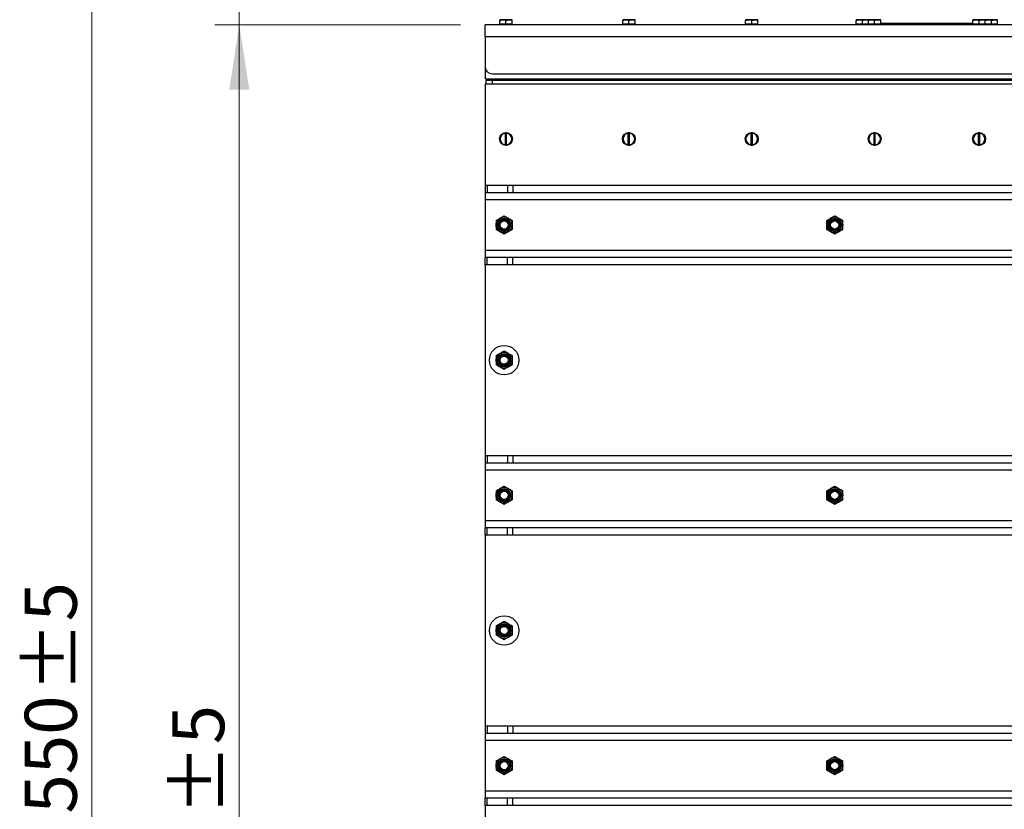
# Model space of a CAD drawing. Units: millimetres. Extents: x 8 to 201, y 4 to 288.
# Drawn here: x 120 to 160, y 210 to 242 of the extents above; entities that cross this region are included whole.
import ezdxf

# ---------------------------------------------------------------- set-up
doc = ezdxf.new("R2010")
doc.units = ezdxf.units.MM
doc.styles.add('SLDTEXTSTYLE0', font='TXT', dxfattribs={"width": 0.7})
doc.dimstyles.new('SLDDIMSTYLE2', dxfattribs={"dimtxt": 2.731911, "dimasz": 2.64, "dimexe": 0, "dimexo": 0.0625, "dimgap": 0.682978, "dimtad": 1, "dimlfac": 20, "dimrnd": 1e-09, "dimzin": 12, "dimdsep": 46, "dimtxsty": 'SLDTEXTSTYLE0', "dimsah": 1, "dimcen": 0.09, "dimadec": 0, "dimazin": 3, "dimtol": 1, "dimtp": 5, "dimtm": 5, "dimtfac": 1, "dimtofl": 0, "dimtmove": 0, "dimatfit": 3, "dimfxl": 0, "dimfrac": 2, "dimtolj": 1, "dimarcsym": 0})
doc.dimstyles.new('SLDDIMSTYLE3', dxfattribs={"dimtxt": 2.731911, "dimasz": 2.64, "dimexe": 0, "dimexo": 0.0625, "dimgap": 0.682978, "dimtad": 1, "dimlfac": 20, "dimrnd": 1e-09, "dimzin": 12, "dimdsep": 46, "dimtxsty": 'SLDTEXTSTYLE0', "dimsah": 1, "dimcen": 0.09, "dimadec": 0, "dimazin": 3, "dimtfac": 1, "dimtmove": 0, "dimatfit": 0, "dimfxl": 0, "dimfrac": 2, "dimtolj": 1, "dimtzin": 12, "dimarcsym": 0})

# ---------------------------------------------------------------- blocks, each defined once
blk = doc.blocks.new('_D_2')
at = {"color": 7, "linetype": 'Continuous', "lineweight": 0}
for p, q in [((137.619, 242.103), (127.619, 242.103)), ((128.619, 174.603), (128.619, 242.103)), ((148.937, 174.603), (127.619, 174.603))]:
    blk.add_line(p, q, dxfattribs=at)
at = {"color": 7, "linetype": 'Continuous', "lineweight": 18}
for points in [[(128.619, 242.103), (128.211, 239.463), (129.027, 239.463)], [(128.619, 174.603), (129.027, 177.243), (128.211, 177.243)]]:
    blk.add_solid(points, dxfattribs=at)
at = {"color": 7, "linetype": 'Continuous', "lineweight": 18, "char_height": 2.1167, "attachment_point": 1, "rotation": 90, "style": 'SLDTEXTSTYLE0'}
for s, insert in [('±5', (125.89, 209.931)), ('1350', (125.89, 203.396))]:
    blk.add_mtext(s, dxfattribs=dict(at, insert=insert))
blk = doc.blocks.new('_D_3')
at = {"color": 7, "linetype": 'Continuous', "lineweight": 0}
for p, q in [((128.619, 252.103), (128.619, 257.183)), ((155.044, 252.103), (127.619, 252.103)), ((128.619, 252.103), (128.619, 242.103)), ((137.619, 242.103), (127.619, 242.103)), ((128.619, 242.103), (128.619, 237.023))]:
    blk.add_line(p, q, dxfattribs=at)
at = {"color": 7, "linetype": 'Continuous', "lineweight": 18}
for points in [[(128.619, 252.103), (129.027, 254.743), (128.211, 254.743)], [(128.619, 242.103), (128.211, 239.463), (129.027, 239.463)]]:
    blk.add_solid(points, dxfattribs=at)
at = {"color": 7, "linetype": 'Continuous', "lineweight": 18, "insert": (125.89, 244.451), "char_height": 2.1167, "attachment_point": 1, "rotation": 90, "style": 'SLDTEXTSTYLE0'}
blk.add_mtext('200', dxfattribs=at)
blk = doc.blocks.new('_D_4')
at = {"color": 7, "linetype": 'Continuous', "lineweight": 0}
for p, q in [((155.044, 252.103), (121.619, 252.103)), ((122.619, 174.603), (122.619, 252.103)), ((148.937, 174.603), (121.619, 174.603))]:
    blk.add_line(p, q, dxfattribs=at)
at = {"color": 7, "linetype": 'Continuous', "lineweight": 18}
for points in [[(122.619, 252.103), (122.211, 249.463), (123.027, 249.463)], [(122.619, 174.603), (123.027, 177.243), (122.211, 177.243)]]:
    blk.add_solid(points, dxfattribs=at)
at = {"color": 7, "linetype": 'Continuous', "lineweight": 18, "char_height": 2.1167, "attachment_point": 1, "rotation": 90, "style": 'SLDTEXTSTYLE0'}
for s, insert in [('±5', (119.89, 214.931)), ('1550', (119.89, 208.396))]:
    blk.add_mtext(s, dxfattribs=dict(at, insert=insert))

msp = doc.modelspace()

# ---------------------------------------------------------------- linework, layer by layer
at = {"color": 7, "linetype": 'Continuous', "lineweight": 25}
for p, q in [((174.56889, 242.10284), (138.61889, 242.10284)), ((138.61889, 241.60284), (138.61889, 242.10284)), ((139.34389, 242.30284), (139.21889, 242.30284)), ((139.21889, 242.12784), (139.21889, 242.28051)), ((139.21889, 242.12784), (139.21889, 242.10284)), ((139.34389, 242.12784), (139.21889, 242.12784)), ((139.59389, 242.30284), (139.34389, 242.30284)), ((139.46889, 242.12784), (139.34389, 242.12784)), ((139.46889, 242.28051), (139.59389, 242.30284)), ((139.46889, 242.12784), (139.46889, 242.28051)), ((139.59389, 242.12784), (139.46889, 242.12784)), ((139.71889, 242.30284), (139.59389, 242.30284)), ((139.71889, 242.12784), (139.59389, 242.12784)), ((139.71889, 242.28051), (139.71889, 242.30284)), ((139.71889, 242.12784), (139.71889, 242.28051)), ((139.71889, 242.10284), (139.71889, 242.12784)), ((144.34389, 242.30284), (144.21889, 242.30284)), ((144.21889, 242.12784), (144.21889, 242.28051)), ((144.21889, 242.12784), (144.21889, 242.10284)), ((144.34389, 242.12784), (144.21889, 242.12784)), ((144.59389, 242.30284), (144.34389, 242.30284)), ((144.46889, 242.12784), (144.34389, 242.12784)), ((144.46889, 242.28051), (144.59389, 242.30284)), ((144.46889, 242.12784), (144.46889, 242.28051)), ((144.59389, 242.12784), (144.46889, 242.12784)), ((144.71889, 242.30284), (144.59389, 242.30284)), ((144.71889, 242.12784), (144.59389, 242.12784)), ((144.71889, 242.28051), (144.71889, 242.30284)), ((144.71889, 242.12784), (144.71889, 242.28051)), ((144.71889, 242.10284), (144.71889, 242.12784)), ((149.34389, 242.30284), (149.21889, 242.30284)), ((149.21889, 242.12784), (149.21889, 242.28051)), ((149.21889, 242.12784), (149.21889, 242.10284)), ((149.34389, 242.12784), (149.21889, 242.12784)), ((149.59389, 242.30284), (149.34389, 242.30284)), ((149.46889, 242.12784), (149.34389, 242.12784)), ((149.46889, 242.28051), (149.59389, 242.30284)), ((149.46889, 242.12784), (149.46889, 242.28051)), ((149.59389, 242.12784), (149.46889, 242.12784)), ((149.71889, 242.30284), (149.59389, 242.30284)), ((149.71889, 242.12784), (149.59389, 242.12784)), ((149.71889, 242.28051), (149.71889, 242.30284)), ((149.71889, 242.12784), (149.71889, 242.28051)), ((149.71889, 242.10284), (149.71889, 242.12784)), ((153.71889, 242.28051), (153.84389, 242.30284)), ((153.84389, 242.30284), (153.71889, 242.30284)), ((153.71889, 242.12784), (153.71889, 242.28051)), ((153.71889, 242.12784), (153.71889, 242.10284)), ((153.84389, 242.12784), (153.71889, 242.12784)), ((154.09389, 242.30284), (153.84389, 242.30284)), ((153.96889, 242.12784), (153.84389, 242.12784)), ((153.96889, 242.28051), (154.09389, 242.30284)), ((153.96889, 242.12784), (153.96889, 242.28051)), ((154.09389, 242.12784), (153.96889, 242.12784)), ((154.21889, 242.30284), (154.09389, 242.30284)), ((154.21889, 242.12784), (154.09389, 242.12784)), ((154.34389, 242.30284), (154.21889, 242.30284)), ((154.21889, 242.12784), (154.21889, 242.28051)), ((154.21889, 242.12784), (154.21889, 242.10284)), ((154.34389, 242.12784), (154.21889, 242.12784)), ((154.59389, 242.30284), (154.34389, 242.30284)), ((154.46889, 242.12784), (154.34389, 242.12784)), ((154.46889, 242.28051), (154.59389, 242.30284)), ((154.46889, 242.12784), (154.46889, 242.28051)), ((154.59389, 242.12784), (154.46889, 242.12784)), ((154.71889, 242.30284), (154.59389, 242.30284)), ((154.71889, 242.12784), (154.59389, 242.12784)), ((154.71889, 242.28051), (154.71889, 242.30284)), ((154.71889, 242.12784), (154.71889, 242.28051)), ((158.27327, 242.15284), (154.71889, 242.15284)), ((154.71889, 242.10284), (154.71889, 242.12784)), ((158.46889, 242.15284), (158.27327, 242.15284)), ((158.59389, 242.30284), (158.46889, 242.30284)), ((158.46889, 242.12784), (158.46889, 242.28051)), ((158.46889, 242.12784), (158.46889, 242.10284)), ((158.59389, 242.12784), (158.46889, 242.12784)), ((158.84389, 242.30284), (158.59389, 242.30284)), ((158.71889, 242.12784), (158.59389, 242.12784)), ((158.71889, 242.28051), (158.84389, 242.30284)), ((158.71889, 242.12784), (158.71889, 242.28051)), ((158.84389, 242.12784), (158.71889, 242.12784)), ((158.96889, 242.30284), (158.84389, 242.30284)), ((158.96889, 242.12784), (158.84389, 242.12784)), ((158.96889, 242.28051), (159.09389, 242.30284)), ((159.09389, 242.30284), (158.96889, 242.30284)), ((158.96889, 242.28051), (158.96889, 242.30284)), ((158.96889, 242.12784), (158.96889, 242.28051)), ((158.96889, 242.10284), (158.96889, 242.12784)), ((159.09389, 242.12784), (158.96889, 242.12784)), ((159.34389, 242.30284), (159.09389, 242.30284)), ((159.21889, 242.12784), (159.09389, 242.12784)), ((159.21889, 242.28051), (159.34389, 242.30284)), ((159.21889, 242.12784), (159.21889, 242.28051)), ((159.34389, 242.12784), (159.21889, 242.12784)), ((159.46889, 242.30284), (159.34389, 242.30284)), ((159.46889, 242.12784), (159.34389, 242.12784)), ((159.46889, 242.12784), (159.46889, 242.28051)), ((159.46889, 242.10284), (159.46889, 242.12784)), ((138.61889, 241.60284), (138.61889, 240.40284)), ((174.56889, 241.60284), (138.61889, 241.60284)), ((138.61889, 240.40284), (138.61889, 239.90284)), ((138.91889, 240.10284), (174.26889, 240.10284)), ((138.61889, 239.90284), (174.56889, 239.90284)), ((138.61889, 239.70284), (174.56889, 239.70284)), ((138.61889, 239.70284), (138.61889, 235.57784)), ((138.66889, 239.70284), (138.66889, 239.85284)), ((138.66889, 239.85284), (138.91889, 239.85284)), ((138.76889, 239.90284), (138.76889, 239.85284)), ((138.91889, 239.70284), (138.91889, 239.85284)), ((138.91889, 239.85284), (174.26889, 239.85284)), ((139.26889, 239.90284), (139.26889, 239.85284)), ((139.31889, 237.66826), (139.31889, 237.65284)), ((139.44389, 237.70158), (139.44389, 237.68902)), ((139.44389, 237.21666), (139.44389, 237.68902)), ((139.49389, 237.68902), (139.49389, 237.70158)), ((139.49389, 237.21666), (139.49389, 237.68902)), ((139.61889, 237.65284), (139.61889, 237.66826)), ((144.31889, 237.66826), (144.31889, 237.65284)), ((144.44389, 237.70158), (144.44389, 237.68902)), ((144.44389, 237.21666), (144.44389, 237.68902)), ((144.49389, 237.68902), (144.49389, 237.70158)), ((144.49389, 237.21666), (144.49389, 237.68902)), ((144.61889, 237.65284), (144.61889, 237.66826)), ((149.31889, 237.66826), (149.31889, 237.65284)), ((149.44389, 237.70158), (149.44389, 237.68902)), ((149.44389, 237.21666), (149.44389, 237.68902)), ((149.49389, 237.68902), (149.49389, 237.70158)), ((149.49389, 237.21666), (149.49389, 237.68902)), ((149.61889, 237.65284), (149.61889, 237.66826)), ((154.31889, 237.66826), (154.31889, 237.65284)), ((154.44389, 237.70158), (154.44389, 237.68902)), ((154.44389, 237.21666), (154.44389, 237.68902)), ((154.49389, 237.68902), (154.49389, 237.70158)), ((154.49389, 237.21666), (154.49389, 237.68902)), ((154.61889, 237.65284), (154.61889, 237.66826)), ((158.56889, 237.66826), (158.56889, 237.65284)), ((158.69389, 237.70158), (158.69389, 237.68902)), ((158.69389, 237.21666), (158.69389, 237.68902)), ((158.74389, 237.68902), (158.74389, 237.70158)), ((158.74389, 237.21666), (158.74389, 237.68902)), ((158.86889, 237.65284), (158.86889, 237.66826)), ((139.31889, 237.25284), (139.31889, 237.23742)), ((139.44389, 237.21666), (139.44389, 237.20409)), ((139.49389, 237.20409), (139.49389, 237.21666)), ((139.61889, 237.23742), (139.61889, 237.25284)), ((144.31889, 237.25284), (144.31889, 237.23742)), ((144.44389, 237.21666), (144.44389, 237.20409)), ((144.49389, 237.20409), (144.49389, 237.21666)), ((144.61889, 237.23742), (144.61889, 237.25284)), ((149.31889, 237.25284), (149.31889, 237.23742)), ((149.44389, 237.21666), (149.44389, 237.20409)), ((149.49389, 237.20409), (149.49389, 237.21666)), ((149.61889, 237.23742), (149.61889, 237.25284)), ((154.31889, 237.25284), (154.31889, 237.23742)), ((154.44389, 237.21666), (154.44389, 237.20409)), ((154.49389, 237.20409), (154.49389, 237.21666)), ((154.61889, 237.23742), (154.61889, 237.25284)), ((158.56889, 237.25284), (158.56889, 237.23742)), ((158.69389, 237.21666), (158.69389, 237.20409)), ((158.74389, 237.20409), (158.74389, 237.21666)), ((158.86889, 237.23742), (158.86889, 237.25284)), ((138.61889, 235.57784), (138.61889, 235.27784)), ((138.61889, 235.57784), (138.70676, 235.57784)), ((138.70676, 235.57784), (138.70676, 235.27784)), ((138.70676, 235.57784), (139.53102, 235.57784)), ((139.53102, 235.57784), (139.53102, 235.27784)), ((139.53102, 235.57784), (139.74315, 235.57784)), ((139.74315, 235.57784), (139.74315, 235.27784)), ((139.74315, 235.57784), (173.44463, 235.57784)), ((138.61889, 235.27784), (138.70676, 235.27784)), ((138.61889, 235.27784), (138.61889, 234.97784)), ((138.70676, 235.27784), (139.53102, 235.27784)), ((139.53102, 235.27784), (139.74315, 235.27784)), ((139.74315, 235.27784), (173.44463, 235.27784)), ((174.56889, 234.97784), (138.61889, 234.97784)), ((138.61889, 234.97784), (138.61889, 232.92784)), ((139.06889, 234.14048), (139.23139, 234.2343)), ((139.39389, 234.32812), (139.55639, 234.2343)), ((152.51889, 234.14048), (152.68139, 234.2343)), ((152.84389, 234.32812), (153.00639, 234.2343)), ((139.39389, 233.57756), (139.23139, 233.67138)), ((139.71889, 233.7652), (139.55639, 233.67138)), ((152.84389, 233.57756), (152.68139, 233.67138)), ((153.16889, 233.7652), (153.00639, 233.67138)), ((138.61889, 232.92784), (138.61889, 232.62784)), ((138.61889, 232.92784), (174.56889, 232.92784)), ((138.61889, 232.32784), (138.61889, 232.62784)), ((138.70676, 232.62784), (138.61889, 232.62784)), ((138.70676, 232.32784), (138.70676, 232.62784)), ((139.53102, 232.62784), (138.70676, 232.62784)), ((139.53102, 232.32784), (139.53102, 232.62784)), ((139.74315, 232.62784), (139.53102, 232.62784)), ((139.74315, 232.32784), (139.74315, 232.62784)), ((173.44463, 232.62784), (139.74315, 232.62784)), ((138.61889, 232.32784), (138.61889, 224.57784)), ((138.70676, 232.32784), (138.61889, 232.32784)), ((139.53102, 232.32784), (138.70676, 232.32784)), ((139.74315, 232.32784), (139.53102, 232.32784)), ((173.44463, 232.32784), (139.74315, 232.32784)), ((139.39389, 228.82812), (139.55639, 228.7343)), ((139.06889, 228.64048), (139.23139, 228.7343)), ((139.39389, 228.07756), (139.23139, 228.17138)), ((139.71889, 228.2652), (139.55639, 228.17138)), ((138.61889, 224.57784), (138.61889, 224.27784)), ((138.61889, 224.57784), (138.70676, 224.57784)), ((138.70676, 224.57784), (138.70676, 224.27784)), ((138.70676, 224.57784), (139.53102, 224.57784)), ((139.53102, 224.57784), (139.53102, 224.27784)), ((139.53102, 224.57784), (139.74315, 224.57784)), ((139.74315, 224.57784), (139.74315, 224.27784)), ((139.74315, 224.57784), (173.44463, 224.57784)), ((138.61889, 224.27784), (138.70676, 224.27784)), ((138.61889, 224.27784), (138.61889, 223.97784)), ((174.56889, 223.97784), (138.61889, 223.97784)), ((138.61889, 223.97784), (138.61889, 221.92784)), ((138.70676, 224.27784), (139.53102, 224.27784)), ((139.53102, 224.27784), (139.74315, 224.27784)), ((139.74315, 224.27784), (173.44463, 224.27784)), ((139.06889, 223.14048), (139.23139, 223.2343)), ((139.39389, 223.32812), (139.55639, 223.2343)), ((152.51889, 223.14048), (152.68139, 223.2343)), ((152.84389, 223.32812), (153.00639, 223.2343)), ((139.71889, 222.7652), (139.55639, 222.67138)), ((153.16889, 222.7652), (153.00639, 222.67138)), ((139.39389, 222.57756), (139.23139, 222.67138)), ((152.84389, 222.57756), (152.68139, 222.67138)), ((138.61889, 221.92784), (138.61889, 221.62784)), ((138.61889, 221.92784), (174.56889, 221.92784)), ((138.61889, 221.32784), (138.61889, 221.62784)), ((138.70676, 221.62784), (138.61889, 221.62784)), ((138.70676, 221.32784), (138.70676, 221.62784)), ((139.53102, 221.62784), (138.70676, 221.62784)), ((139.53102, 221.32784), (139.53102, 221.62784)), ((139.74315, 221.62784), (139.53102, 221.62784)), ((139.74315, 221.32784), (139.74315, 221.62784)), ((173.44463, 221.62784), (139.74315, 221.62784)), ((138.61889, 221.32784), (138.61889, 213.57784)), ((138.70676, 221.32784), (138.61889, 221.32784)), ((139.53102, 221.32784), (138.70676, 221.32784)), ((139.74315, 221.32784), (139.53102, 221.32784)), ((173.44463, 221.32784), (139.74315, 221.32784)), ((139.06889, 217.64048), (139.23139, 217.7343)), ((139.39389, 217.82812), (139.55639, 217.7343)), ((139.39389, 217.07756), (139.23139, 217.17138)), ((139.71889, 217.2652), (139.55639, 217.17138)), ((138.61889, 213.57784), (138.61889, 213.27784)), ((138.61889, 213.57784), (138.70676, 213.57784)), ((138.70676, 213.57784), (138.70676, 213.27784)), ((138.70676, 213.57784), (139.53102, 213.57784)), ((139.53102, 213.57784), (139.53102, 213.27784)), ((139.53102, 213.57784), (139.74315, 213.57784)), ((139.74315, 213.57784), (139.74315, 213.27784)), ((139.74315, 213.57784), (173.44463, 213.57784)), ((138.61889, 213.27784), (138.70676, 213.27784)), ((138.61889, 213.27784), (138.61889, 212.97784)), ((138.70676, 213.27784), (139.53102, 213.27784)), ((139.53102, 213.27784), (139.74315, 213.27784)), ((139.74315, 213.27784), (173.44463, 213.27784)), ((174.56889, 212.97784), (138.61889, 212.97784)), ((138.61889, 212.97784), (138.61889, 210.92784)), ((139.39389, 212.32812), (139.55639, 212.2343)), ((152.84389, 212.32812), (153.00639, 212.2343)), ((139.06889, 212.14048), (139.23139, 212.2343)), ((152.51889, 212.14048), (152.68139, 212.2343)), ((139.39389, 211.57756), (139.23139, 211.67138)), ((139.71889, 211.7652), (139.55639, 211.67138)), ((152.84389, 211.57756), (152.68139, 211.67138)), ((153.16889, 211.7652), (153.00639, 211.67138)), ((138.61889, 210.92784), (138.61889, 210.62784)), ((138.61889, 210.92784), (174.56889, 210.92784)), ((138.61889, 210.32784), (138.61889, 210.62784)), ((138.70676, 210.62784), (138.61889, 210.62784)), ((138.61889, 210.32784), (138.61889, 188.01206)), ((138.70676, 210.32784), (138.61889, 210.32784)), ((138.70676, 210.32784), (138.70676, 210.62784)), ((139.53102, 210.62784), (138.70676, 210.62784)), ((139.53102, 210.32784), (138.70676, 210.32784)), ((139.53102, 210.32784), (139.53102, 210.62784)), ((139.74315, 210.62784), (139.53102, 210.62784)), ((139.74315, 210.32784), (139.53102, 210.32784)), ((139.74315, 210.32784), (139.74315, 210.62784)), ((173.44463, 210.62784), (139.74315, 210.62784)), ((173.44463, 210.32784), (139.74315, 210.32784))]:
    msp.add_line(p, q, dxfattribs=at)
for centre, radius in [((139.46889, 237.45284), 0.2625), ((144.46889, 237.45284), 0.2625), ((149.46889, 237.45284), 0.2625), ((154.46889, 237.45284), 0.2625), ((158.71889, 237.45284), 0.2625), ((139.39389, 233.95284), 0.325), ((139.39389, 233.95284), 0.274), ((139.39389, 233.95284), 0.23571), ((139.39389, 233.95284), 0.2), ((139.39389, 233.95284), 0.16547), ((152.84389, 233.95284), 0.325), ((152.84389, 233.95284), 0.274), ((152.84389, 233.95284), 0.23571), ((152.84389, 233.95284), 0.2), ((152.84389, 233.95284), 0.16547), ((139.39389, 228.45284), 0.6), ((139.39389, 228.45284), 0.325), ((139.39389, 228.45284), 0.274), ((139.39389, 228.45284), 0.23571), ((139.39389, 228.45284), 0.2), ((139.39389, 228.45284), 0.16547), ((139.39389, 222.95284), 0.325), ((139.39389, 222.95284), 0.274), ((139.39389, 222.95284), 0.23571), ((139.39389, 222.95284), 0.2), ((152.84389, 222.95284), 0.325), ((152.84389, 222.95284), 0.274), ((152.84389, 222.95284), 0.23571), ((152.84389, 222.95284), 0.2), ((139.39389, 222.95284), 0.16548), ((152.84389, 222.95284), 0.16547), ((139.39389, 217.45284), 0.6), ((139.39389, 217.45284), 0.325), ((139.39389, 217.45284), 0.274), ((139.39389, 217.45284), 0.23571), ((139.39389, 217.45284), 0.2), ((139.39389, 217.45284), 0.16547), ((139.39389, 211.95284), 0.325), ((139.39389, 211.95284), 0.274), ((139.39389, 211.95284), 0.23571), ((139.39389, 211.95284), 0.2), ((139.39389, 211.95284), 0.16548), ((152.84389, 211.95284), 0.325), ((152.84389, 211.95284), 0.274), ((152.84389, 211.95284), 0.23571), ((152.84389, 211.95284), 0.2), ((152.84389, 211.95284), 0.16547)]:
    msp.add_circle(centre, radius, dxfattribs=at)
for centre, radius, start, end in [((138.91889, 240.40284), 0.3, 180, 270), ((139.46889, 237.45284), 0.25, 95.73917, 264.26083), ((139.46889, 237.45284), 0.2375, 96.042328, 263.957672), ((139.46889, 237.45284), 0.25, 84.26083, 95.73917), ((139.46889, 237.45284), 0.25, 275.73917, 84.26083), ((139.46889, 237.45284), 0.2375, 276.042328, 83.957672), ((144.46889, 237.45284), 0.25, 95.73917, 264.26083), ((144.46889, 237.45284), 0.2375, 96.042328, 263.957672), ((144.46889, 237.45284), 0.25, 84.26083, 95.73917), ((144.46889, 237.45284), 0.25, 275.73917, 84.26083), ((144.46889, 237.45284), 0.2375, 276.042328, 83.957672), ((149.46889, 237.45284), 0.25, 95.73917, 264.26083), ((149.46889, 237.45284), 0.2375, 96.042328, 263.957672), ((149.46889, 237.45284), 0.25, 84.26083, 95.73917), ((149.46889, 237.45284), 0.25, 275.73917, 84.26083), ((149.46889, 237.45284), 0.2375, 276.042328, 83.957672), ((154.46889, 237.45284), 0.25, 95.73917, 264.26083), ((154.46889, 237.45284), 0.2375, 96.042328, 263.957672), ((154.46889, 237.45284), 0.25, 84.26083, 95.73917), ((154.46889, 237.45284), 0.25, 275.73917, 84.26083), ((154.46889, 237.45284), 0.2375, 276.042328, 83.957672), ((158.71889, 237.45284), 0.25, 95.73917, 264.26083), ((158.71889, 237.45284), 0.2375, 96.042328, 263.957672), ((158.71889, 237.45284), 0.25, 84.26083, 95.73917), ((158.71889, 237.45284), 0.25, 275.73917, 84.26083), ((158.71889, 237.45284), 0.2375, 276.042328, 83.957672), ((139.46889, 237.45284), 0.25, 264.26083, 275.73917), ((144.46889, 237.45284), 0.25, 264.26083, 275.73917), ((149.46889, 237.45284), 0.25, 264.26083, 275.73917), ((154.46889, 237.45284), 0.25, 264.26083, 275.73917), ((158.71889, 237.45284), 0.25, 264.26083, 275.73917)]:
    msp.add_arc(centre, radius, start, end, dxfattribs=at)
for points, knots in [([(139.21889, 242.28051), (139.25056, 242.28964), (139.29179, 242.30153), (139.33408, 242.30259), (139.34389, 242.30284)], [0, 0, 0, 0, 0.76815073, 1, 1, 1, 1]), ([(139.21889, 242.30284), (139.21889, 242.30282), (139.21889, 242.3025), (139.21889, 242.2911), (139.21889, 242.28051)], [0, 0, 0, 0, 0.07020058, 1, 1, 1, 1]), ([(139.34389, 242.30284), (139.37728, 242.30002), (139.4196, 242.29646), (139.4603, 242.28329), (139.46889, 242.28051)], [0, 0, 0, 0, 0.788999238, 1, 1, 1, 1]), ([(139.59389, 242.30284), (139.59685, 242.30282), (139.63906, 242.3025), (139.68043, 242.2911), (139.71889, 242.28051)], [0, 0, 0, 0, 0.07020058, 1, 1, 1, 1]), ([(144.21889, 242.28051), (144.25056, 242.28964), (144.29179, 242.30153), (144.33408, 242.30259), (144.34389, 242.30284)], [0, 0, 0, 0, 0.768150727, 1, 1, 1, 1]), ([(144.21889, 242.30284), (144.21889, 242.30282), (144.21889, 242.3025), (144.21889, 242.2911), (144.21889, 242.28051)], [0, 0, 0, 0, 0.07020058, 1, 1, 1, 1]), ([(144.34389, 242.30284), (144.37728, 242.30002), (144.4196, 242.29646), (144.4603, 242.28329), (144.46889, 242.28051)], [0, 0, 0, 0, 0.78899924, 1, 1, 1, 1]), ([(144.59389, 242.30284), (144.59685, 242.30282), (144.63906, 242.3025), (144.68043, 242.2911), (144.71889, 242.28051)], [0, 0, 0, 0, 0.07020058, 1, 1, 1, 1]), ([(149.21889, 242.28051), (149.25056, 242.28964), (149.29179, 242.30153), (149.33408, 242.30259), (149.34389, 242.30284)], [0, 0, 0, 0, 0.768150727, 1, 1, 1, 1]), ([(149.21889, 242.30284), (149.21889, 242.30282), (149.21889, 242.3025), (149.21889, 242.2911), (149.21889, 242.28051)], [0, 0, 0, 0, 0.07020058, 1, 1, 1, 1]), ([(149.34389, 242.30284), (149.37728, 242.30002), (149.4196, 242.29646), (149.4603, 242.28329), (149.46889, 242.28051)], [0, 0, 0, 0, 0.78899924, 1, 1, 1, 1]), ([(149.59389, 242.30284), (149.59685, 242.30282), (149.63906, 242.3025), (149.68043, 242.2911), (149.71889, 242.28051)], [0, 0, 0, 0, 0.07020058, 1, 1, 1, 1]), ([(153.71889, 242.30284), (153.71889, 242.30002), (153.71889, 242.29646), (153.71889, 242.28329), (153.71889, 242.28051)], [0, 0, 0, 0, 0.78899924, 1, 1, 1, 1]), ([(153.84389, 242.30284), (153.84685, 242.30282), (153.88906, 242.3025), (153.93043, 242.2911), (153.96889, 242.28051)], [0, 0, 0, 0, 0.07020058, 1, 1, 1, 1]), ([(154.09389, 242.30284), (154.09685, 242.30282), (154.13906, 242.3025), (154.18043, 242.2911), (154.21889, 242.28051)], [0, 0, 0, 0, 0.07020058, 1, 1, 1, 1]), ([(154.21889, 242.28051), (154.25056, 242.28964), (154.29179, 242.30153), (154.33408, 242.30259), (154.34389, 242.30284)], [0, 0, 0, 0, 0.76815073, 1, 1, 1, 1]), ([(154.21889, 242.30284), (154.21889, 242.30282), (154.21889, 242.3025), (154.21889, 242.2911), (154.21889, 242.28051)], [0, 0, 0, 0, 0.07020058, 1, 1, 1, 1]), ([(154.34389, 242.30284), (154.37728, 242.30002), (154.4196, 242.29646), (154.4603, 242.28329), (154.46889, 242.28051)], [0, 0, 0, 0, 0.78899924, 1, 1, 1, 1]), ([(154.59389, 242.30284), (154.59685, 242.30282), (154.63906, 242.3025), (154.68043, 242.2911), (154.71889, 242.28051)], [0, 0, 0, 0, 0.07020058, 1, 1, 1, 1]), ([(158.46889, 242.28051), (158.50056, 242.28964), (158.54179, 242.30153), (158.58408, 242.30259), (158.59389, 242.30284)], [0, 0, 0, 0, 0.76815073, 1, 1, 1, 1]), ([(158.46889, 242.30284), (158.46889, 242.30282), (158.46889, 242.3025), (158.46889, 242.2911), (158.46889, 242.28051)], [0, 0, 0, 0, 0.07020058, 1, 1, 1, 1]), ([(158.59389, 242.30284), (158.62728, 242.30002), (158.6696, 242.29646), (158.7103, 242.28329), (158.71889, 242.28051)], [0, 0, 0, 0, 0.78899924, 1, 1, 1, 1]), ([(158.84389, 242.30284), (158.84685, 242.30282), (158.88906, 242.3025), (158.93043, 242.2911), (158.96889, 242.28051)], [0, 0, 0, 0, 0.07020058, 1, 1, 1, 1]), ([(159.09389, 242.30284), (159.09685, 242.30282), (159.13906, 242.3025), (159.18043, 242.2911), (159.21889, 242.28051)], [0, 0, 0, 0, 0.07020058, 1, 1, 1, 1]), ([(159.34389, 242.30284), (159.34685, 242.30282), (159.38906, 242.3025), (159.43043, 242.2911), (159.46889, 242.28051)], [0, 0, 0, 0, 0.07020058, 1, 1, 1, 1]), ([(159.46889, 242.28051), (159.46889, 242.28329), (159.46889, 242.29646), (159.46889, 242.30002), (159.46889, 242.30284)], [0, 0, 0, 0, 0.21100076, 1, 1, 1, 1]), ([(139.06889, 234.14048), (139.06889, 234.12472), (139.06889, 234.06356), (139.06889, 234.00002), (139.06889, 233.95284)], [0, 0, 0, 0, 0.25755135, 1, 1, 1, 1]), ([(139.06889, 233.95284), (139.06889, 233.93578), (139.06889, 233.87226), (139.06889, 233.81043), (139.06889, 233.7652)], [0, 0, 0, 0, 0.268633605, 1, 1, 1, 1]), ([(139.23139, 234.2343), (139.23524, 234.23652), (139.29012, 234.2682), (139.34389, 234.29925), (139.39389, 234.32812)], [0, 0, 0, 0, 0.07021477, 1, 1, 1, 1]), ([(139.55639, 234.2343), (139.56024, 234.23207), (139.61512, 234.20039), (139.66889, 234.16934), (139.71889, 234.14048)], [0, 0, 0, 0, 0.070214766, 1, 1, 1, 1]), ([(139.71889, 234.14048), (139.71889, 234.12472), (139.71889, 234.06356), (139.71889, 234.00002), (139.71889, 233.95284)], [0, 0, 0, 0, 0.25755135, 1, 1, 1, 1]), ([(139.71889, 233.95284), (139.71889, 233.93578), (139.71889, 233.87226), (139.71889, 233.81043), (139.71889, 233.7652)], [0, 0, 0, 0, 0.26863361, 1, 1, 1, 1]), ([(152.51889, 233.95284), (152.51889, 233.9699), (152.51889, 234.03341), (152.51889, 234.09525), (152.51889, 234.14048)], [0, 0, 0, 0, 0.26863361, 1, 1, 1, 1]), ([(152.51889, 233.7652), (152.51889, 233.78095), (152.51889, 233.84211), (152.51889, 233.90566), (152.51889, 233.95284)], [0, 0, 0, 0, 0.25755135, 1, 1, 1, 1]), ([(152.68139, 234.2343), (152.68524, 234.23652), (152.74012, 234.2682), (152.79389, 234.29925), (152.84389, 234.32812)], [0, 0, 0, 0, 0.07021477, 1, 1, 1, 1]), ([(153.00639, 234.2343), (153.01024, 234.23207), (153.06512, 234.20039), (153.11889, 234.16934), (153.16889, 234.14048)], [0, 0, 0, 0, 0.07021477, 1, 1, 1, 1]), ([(153.16889, 233.95284), (153.16889, 233.9699), (153.16889, 234.03341), (153.16889, 234.09525), (153.16889, 234.14048)], [0, 0, 0, 0, 0.26863361, 1, 1, 1, 1]), ([(153.16889, 233.7652), (153.16889, 233.78095), (153.16889, 233.84211), (153.16889, 233.90566), (153.16889, 233.95284)], [0, 0, 0, 0, 0.25755135, 1, 1, 1, 1]), ([(139.23139, 233.67138), (139.22754, 233.6736), (139.17266, 233.70529), (139.11889, 233.73633), (139.06889, 233.7652)], [0, 0, 0, 0, 0.070214766, 1, 1, 1, 1]), ([(139.55639, 233.67138), (139.55254, 233.66916), (139.49766, 233.63747), (139.44389, 233.60643), (139.39389, 233.57756)], [0, 0, 0, 0, 0.07021477, 1, 1, 1, 1]), ([(152.68139, 233.67138), (152.67754, 233.6736), (152.62266, 233.70529), (152.56889, 233.73633), (152.51889, 233.7652)], [0, 0, 0, 0, 0.07021477, 1, 1, 1, 1]), ([(153.00639, 233.67138), (153.00254, 233.66916), (152.94766, 233.63747), (152.89389, 233.60643), (152.84389, 233.57756)], [0, 0, 0, 0, 0.070214766, 1, 1, 1, 1]), ([(139.23139, 228.7343), (139.23524, 228.73652), (139.29012, 228.7682), (139.34389, 228.79925), (139.39389, 228.82812)], [0, 0, 0, 0, 0.07021477, 1, 1, 1, 1]), ([(139.06889, 228.64048), (139.06889, 228.62472), (139.06889, 228.56356), (139.06889, 228.50002), (139.06889, 228.45284)], [0, 0, 0, 0, 0.25755135, 1, 1, 1, 1]), ([(139.06889, 228.45284), (139.06889, 228.43578), (139.06889, 228.37226), (139.06889, 228.31043), (139.06889, 228.2652)], [0, 0, 0, 0, 0.26863361, 1, 1, 1, 1]), ([(139.55639, 228.7343), (139.56024, 228.73207), (139.61512, 228.70039), (139.66889, 228.66934), (139.71889, 228.64048)], [0, 0, 0, 0, 0.07021477, 1, 1, 1, 1]), ([(139.71889, 228.64048), (139.71889, 228.62472), (139.71889, 228.56356), (139.71889, 228.50002), (139.71889, 228.45284)], [0, 0, 0, 0, 0.25755135, 1, 1, 1, 1]), ([(139.71889, 228.45284), (139.71889, 228.43578), (139.71889, 228.37226), (139.71889, 228.31043), (139.71889, 228.2652)], [0, 0, 0, 0, 0.26863361, 1, 1, 1, 1]), ([(139.23139, 228.17138), (139.22754, 228.1736), (139.17266, 228.20529), (139.11889, 228.23633), (139.06889, 228.2652)], [0, 0, 0, 0, 0.070214766, 1, 1, 1, 1]), ([(139.55639, 228.17138), (139.55254, 228.16916), (139.49766, 228.13747), (139.44389, 228.10643), (139.39389, 228.07756)], [0, 0, 0, 0, 0.07021477, 1, 1, 1, 1]), ([(139.06889, 223.14048), (139.06889, 223.12472), (139.06889, 223.06356), (139.06889, 223.00002), (139.06889, 222.95284)], [0, 0, 0, 0, 0.25755135, 1, 1, 1, 1]), ([(139.23139, 223.2343), (139.23524, 223.23652), (139.29012, 223.2682), (139.34389, 223.29925), (139.39389, 223.32812)], [0, 0, 0, 0, 0.07021477, 1, 1, 1, 1]), ([(139.55639, 223.2343), (139.56024, 223.23207), (139.61512, 223.20039), (139.66889, 223.16934), (139.71889, 223.14048)], [0, 0, 0, 0, 0.070214766, 1, 1, 1, 1]), ([(139.71889, 223.14048), (139.71889, 223.12472), (139.71889, 223.06356), (139.71889, 223.00002), (139.71889, 222.95284)], [0, 0, 0, 0, 0.25755135, 1, 1, 1, 1]), ([(152.51889, 222.95284), (152.51889, 222.9699), (152.51889, 223.03341), (152.51889, 223.09525), (152.51889, 223.14048)], [0, 0, 0, 0, 0.26863361, 1, 1, 1, 1]), ([(152.68139, 223.2343), (152.68524, 223.23652), (152.74012, 223.2682), (152.79389, 223.29925), (152.84389, 223.32812)], [0, 0, 0, 0, 0.07021477, 1, 1, 1, 1]), ([(153.00639, 223.2343), (153.01024, 223.23207), (153.06512, 223.20039), (153.11889, 223.16934), (153.16889, 223.14048)], [0, 0, 0, 0, 0.07021477, 1, 1, 1, 1]), ([(153.16889, 222.95284), (153.16889, 222.9699), (153.16889, 223.03341), (153.16889, 223.09525), (153.16889, 223.14048)], [0, 0, 0, 0, 0.26863361, 1, 1, 1, 1]), ([(139.06889, 222.95284), (139.06889, 222.93578), (139.06889, 222.87226), (139.06889, 222.81043), (139.06889, 222.7652)], [0, 0, 0, 0, 0.268633605, 1, 1, 1, 1]), ([(139.23139, 222.67138), (139.22754, 222.6736), (139.17266, 222.70529), (139.11889, 222.73633), (139.06889, 222.7652)], [0, 0, 0, 0, 0.070214766, 1, 1, 1, 1]), ([(139.71889, 222.95284), (139.71889, 222.93578), (139.71889, 222.87226), (139.71889, 222.81043), (139.71889, 222.7652)], [0, 0, 0, 0, 0.26863361, 1, 1, 1, 1]), ([(152.51889, 222.7652), (152.51889, 222.78095), (152.51889, 222.84211), (152.51889, 222.90566), (152.51889, 222.95284)], [0, 0, 0, 0, 0.25755135, 1, 1, 1, 1]), ([(152.68139, 222.67138), (152.67754, 222.6736), (152.62266, 222.70529), (152.56889, 222.73633), (152.51889, 222.7652)], [0, 0, 0, 0, 0.07021477, 1, 1, 1, 1]), ([(153.16889, 222.7652), (153.16889, 222.78095), (153.16889, 222.84211), (153.16889, 222.90566), (153.16889, 222.95284)], [0, 0, 0, 0, 0.25755135, 1, 1, 1, 1]), ([(139.55639, 222.67138), (139.55254, 222.66916), (139.49766, 222.63747), (139.44389, 222.60643), (139.39389, 222.57756)], [0, 0, 0, 0, 0.07021477, 1, 1, 1, 1]), ([(153.00639, 222.67138), (153.00254, 222.66916), (152.94766, 222.63747), (152.89389, 222.60643), (152.84389, 222.57756)], [0, 0, 0, 0, 0.070214766, 1, 1, 1, 1]), ([(139.06889, 217.64048), (139.06889, 217.62472), (139.06889, 217.56356), (139.06889, 217.50002), (139.06889, 217.45284)], [0, 0, 0, 0, 0.25755135, 1, 1, 1, 1]), ([(139.23139, 217.7343), (139.23524, 217.73652), (139.29012, 217.7682), (139.34389, 217.79925), (139.39389, 217.82812)], [0, 0, 0, 0, 0.07021477, 1, 1, 1, 1]), ([(139.55639, 217.7343), (139.56024, 217.73207), (139.61512, 217.70039), (139.66889, 217.66934), (139.71889, 217.64048)], [0, 0, 0, 0, 0.07021477, 1, 1, 1, 1]), ([(139.71889, 217.64048), (139.71889, 217.62472), (139.71889, 217.56356), (139.71889, 217.50002), (139.71889, 217.45284)], [0, 0, 0, 0, 0.25755135, 1, 1, 1, 1]), ([(139.06889, 217.45284), (139.06889, 217.43578), (139.06889, 217.37226), (139.06889, 217.31043), (139.06889, 217.2652)], [0, 0, 0, 0, 0.26863361, 1, 1, 1, 1]), ([(139.23139, 217.17138), (139.22754, 217.1736), (139.17266, 217.20529), (139.11889, 217.23633), (139.06889, 217.2652)], [0, 0, 0, 0, 0.070214766, 1, 1, 1, 1]), ([(139.55639, 217.17138), (139.55254, 217.16916), (139.49766, 217.13747), (139.44389, 217.10643), (139.39389, 217.07756)], [0, 0, 0, 0, 0.07021477, 1, 1, 1, 1]), ([(139.71889, 217.45284), (139.71889, 217.43578), (139.71889, 217.37226), (139.71889, 217.31043), (139.71889, 217.2652)], [0, 0, 0, 0, 0.26863361, 1, 1, 1, 1]), ([(139.23139, 212.2343), (139.23524, 212.23652), (139.29012, 212.2682), (139.34389, 212.29925), (139.39389, 212.32812)], [0, 0, 0, 0, 0.07021477, 1, 1, 1, 1]), ([(152.68139, 212.2343), (152.68524, 212.23652), (152.74012, 212.2682), (152.79389, 212.29925), (152.84389, 212.32812)], [0, 0, 0, 0, 0.07021477, 1, 1, 1, 1]), ([(139.06889, 212.14048), (139.06889, 212.12472), (139.06889, 212.06356), (139.06889, 212.00002), (139.06889, 211.95284)], [0, 0, 0, 0, 0.25755135, 1, 1, 1, 1]), ([(139.06889, 211.95284), (139.06889, 211.93578), (139.06889, 211.87226), (139.06889, 211.81043), (139.06889, 211.7652)], [0, 0, 0, 0, 0.26863361, 1, 1, 1, 1]), ([(139.55639, 212.2343), (139.56024, 212.23207), (139.61512, 212.20039), (139.66889, 212.16934), (139.71889, 212.14048)], [0, 0, 0, 0, 0.070214766, 1, 1, 1, 1]), ([(139.71889, 212.14048), (139.71889, 212.12472), (139.71889, 212.06356), (139.71889, 212.00002), (139.71889, 211.95284)], [0, 0, 0, 0, 0.25755135, 1, 1, 1, 1]), ([(139.71889, 211.95284), (139.71889, 211.93578), (139.71889, 211.87226), (139.71889, 211.81043), (139.71889, 211.7652)], [0, 0, 0, 0, 0.26863361, 1, 1, 1, 1]), ([(152.51889, 211.95284), (152.51889, 211.9699), (152.51889, 212.03341), (152.51889, 212.09525), (152.51889, 212.14048)], [0, 0, 0, 0, 0.26863361, 1, 1, 1, 1]), ([(152.51889, 211.7652), (152.51889, 211.78095), (152.51889, 211.84211), (152.51889, 211.90566), (152.51889, 211.95284)], [0, 0, 0, 0, 0.25755135, 1, 1, 1, 1]), ([(153.00639, 212.2343), (153.01024, 212.23207), (153.06512, 212.20039), (153.11889, 212.16934), (153.16889, 212.14048)], [0, 0, 0, 0, 0.07021477, 1, 1, 1, 1]), ([(153.16889, 211.95284), (153.16889, 211.9699), (153.16889, 212.03341), (153.16889, 212.09525), (153.16889, 212.14048)], [0, 0, 0, 0, 0.26863361, 1, 1, 1, 1]), ([(153.16889, 211.7652), (153.16889, 211.78095), (153.16889, 211.84211), (153.16889, 211.90566), (153.16889, 211.95284)], [0, 0, 0, 0, 0.25755135, 1, 1, 1, 1]), ([(139.23139, 211.67138), (139.22754, 211.6736), (139.17266, 211.70529), (139.11889, 211.73633), (139.06889, 211.7652)], [0, 0, 0, 0, 0.07021477, 1, 1, 1, 1]), ([(139.55639, 211.67138), (139.55254, 211.66916), (139.49766, 211.63747), (139.44389, 211.60643), (139.39389, 211.57756)], [0, 0, 0, 0, 0.07021477, 1, 1, 1, 1]), ([(152.68139, 211.67138), (152.67754, 211.6736), (152.62266, 211.70529), (152.56889, 211.73633), (152.51889, 211.7652)], [0, 0, 0, 0, 0.07021477, 1, 1, 1, 1]), ([(153.00639, 211.67138), (153.00254, 211.66916), (152.94766, 211.63747), (152.89389, 211.60643), (152.84389, 211.57756)], [0, 0, 0, 0, 0.07021477, 1, 1, 1, 1])]:
    msp.add_open_spline(points, degree=3, knots=knots, dxfattribs=at)

# ---------------------------------------------------------------- dimensions: what is measured, and where the dimension line sits
at = {"color": 7, "linetype": 'Continuous', "lineweight": 18}
for base, p1, p2, dimstyle, picture, middle in [((128.61889, 242.10284), (156.04389, 252.10284), (138.61889, 242.10284), 'SLDDIMSTYLE3', '_D_3', (128.61889, 247.10284)), ((122.61889, 252.10284), (149.93713, 174.60284), (156.04389, 252.10284), 'SLDDIMSTYLE2', '_D_4', (122.61889, 213.35284)), ((128.61889, 242.10284), (149.93713, 174.60284), (138.61889, 242.10284), 'SLDDIMSTYLE2', '_D_2', (128.61889, 208.35284))]:
    dim = msp.add_linear_dim(base=base, p1=p1, p2=p2, angle=90, dimstyle=dimstyle, dxfattribs=at)
    dim.commit()
    dim.dimension.update_dxf_attribs({"geometry": picture, "text_midpoint": middle, "dimtype": 160})

doc.saveas('drawing.dxf')
